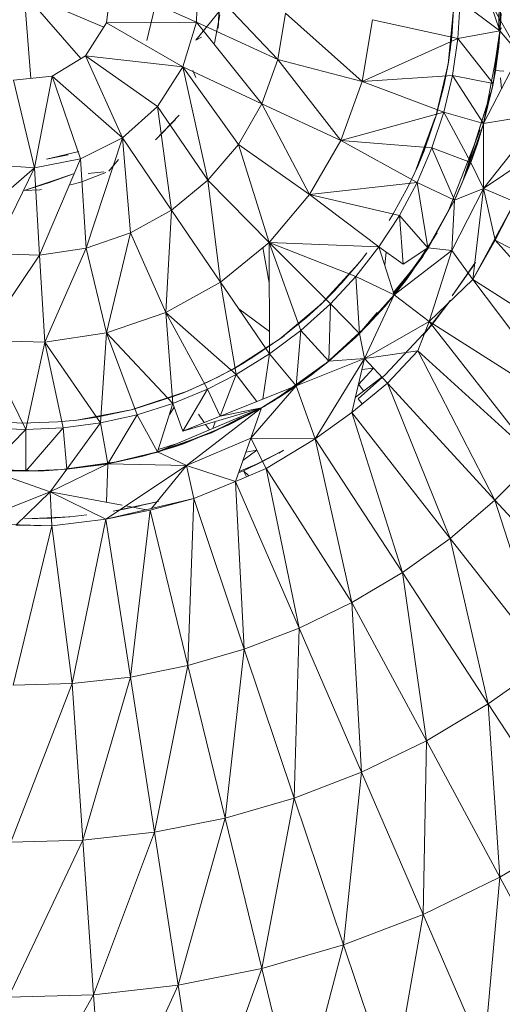
# Model space of a CAD drawing. Units: inches. Extents: x 10 to 6730, y 5 to 4757.
# Drawn here: x 5352 to 5376, y 2102 to 2152 of the extents above; entities that cross this region are included whole.
import ezdxf

# ---------------------------------------------------------------- set-up
doc = ezdxf.new("R2010")
doc.units = ezdxf.units.IN
doc.header["$MEASUREMENT"] = 0

# ---------------------------------------------------------------- blocks, each defined once
blk = doc.blocks.new('9_DWG-538165-East')
at = {"lineweight": 9}
for p, q in [((-9243.924, 302.945), (-9243.983, 299.252)), ((-9243.897, 302.776), (-9243.983, 299.252)), ((-9243.857, 302.054), (-9243.911, 299.135)), ((-9263.61, 301.501), (-9263.846, 299.544)), ((-9263.61, 301.501), (-9259.281, 299.584)), ((-9259.208, 301.96), (-9259.281, 299.584)), ((-9255.17, 297.693), (-9259.208, 301.96)), ((-9258.194, 299.28), (-9258.082, 301.847)), ((-9263.979, 299.337), (-9268.015, 301.041)), ((-9265.142, 297.74), (-9268.015, 301.041)), ((-9267.675, 296.735), (-9268.015, 301.041)), ((-9246.053, 298.754), (-9245.937, 300.651)), ((-9245.937, 300.651), (-9243.929, 299.136)), ((-9243.929, 299.136), (-9244.438, 300.624)), ((-9244.438, 300.624), (-9242.932, 297.961)), ((-9261.401, 300.346), (-9261.806, 298.658)), ((-9259.326, 298.672), (-9258.132, 300.114)), ((-9258.194, 299.28), (-9258.132, 300.114)), ((-9254.779, 300.04), (-9255.17, 297.693)), ((-9250.903, 296.581), (-9254.779, 300.04)), ((-9246.55, 297.462), (-9246.268, 300.236)), ((-9246.426, 298.302), (-9246.268, 300.236)), ((-9246.364, 298.837), (-9246.26, 300.451)), ((-9243.855, 300.027), (-9243.984, 298.352)), ((-9263.846, 299.544), (-9264.909, 297.884)), ((-9263.846, 299.544), (-9259.281, 299.584)), ((-9263.846, 299.544), (-9259.983, 297.314)), ((-9259.281, 299.584), (-9259.983, 297.314)), ((-9255.17, 297.693), (-9259.281, 299.584)), ((-9255.975, 295.453), (-9259.281, 299.584)), ((-9258.097, 299.953), (-9258.371, 298.523)), ((-9250.903, 296.581), (-9250.382, 299.708)), ((-9246.053, 298.754), (-9250.382, 299.708)), ((-9243.929, 299.136), (-9243.919, 299.706)), ((-9243.929, 299.136), (-9243.919, 299.706)), ((-9246.053, 298.754), (-9243.929, 299.136)), ((-9243.929, 299.136), (-9244.27, 296.479)), ((-9243.911, 299.135), (-9244.27, 296.479)), ((-9243.929, 299.136), (-9244.17, 297.561)), ((-9243.929, 299.136), (-9243.851, 299.292)), ((-9243.929, 299.136), (-9242.932, 297.961)), ((-9259.031, 298.83), (-9259.326, 298.672)), ((-9250.903, 296.581), (-9246.053, 298.754)), ((-9246.364, 298.837), (-9246.514, 297.674)), ((-9246.331, 296.875), (-9246.053, 298.754)), ((-9246.053, 298.754), (-9244.27, 296.479)), ((-9246.426, 298.302), (-9246.55, 297.462)), ((-9244.154, 297.123), (-9243.984, 298.352)), ((-9264.909, 297.884), (-9266.586, 296.849)), ((-9264.909, 297.884), (-9259.983, 297.314)), ((-9264.909, 297.884), (-9261.264, 295.311)), ((-9264.909, 297.884), (-9263.032, 293.722)), ((-9255.17, 297.693), (-9255.975, 295.453)), ((-9251.975, 293.597), (-9255.17, 297.693)), ((-9250.903, 296.581), (-9255.17, 297.693)), ((-9246.654, 296.877), (-9246.514, 297.674)), ((-9244.75, 294.454), (-9242.932, 297.961)), ((-9244.75, 294.454), (-9244.17, 297.561)), ((-9259.983, 297.314), (-9261.264, 295.311)), ((-9255.975, 295.453), (-9259.983, 297.314)), ((-9257.166, 293.393), (-9259.983, 297.314)), ((-9258.706, 291.579), (-9259.983, 297.314)), ((-9259.477, 297.137), (-9259.326, 296.783)), ((-9246.55, 297.462), (-9247.184, 294.746)), ((-9246.765, 296.35), (-9246.55, 297.462)), ((-9244.154, 297.123), (-9244.304, 296.296)), ((-9243.73, 297.108), (-9244.186, 297.135)), ((-9266.586, 296.849), (-9268.546, 296.644)), ((-9268.546, 296.644), (-9267.491, 292.202)), ((-9266.586, 296.849), (-9267.491, 292.202)), ((-9266.586, 296.849), (-9263.032, 293.722)), ((-9266.586, 296.849), (-9265.158, 292.66)), ((-9251.975, 293.597), (-9250.903, 296.581)), ((-9250.903, 296.581), (-9246.331, 296.875)), ((-9246.769, 295.026), (-9250.903, 296.581)), ((-9246.654, 296.877), (-9247.121, 294.952)), ((-9246.769, 295.026), (-9246.331, 296.875)), ((-9246.331, 296.875), (-9244.75, 294.454)), ((-9246.331, 296.875), (-9244.27, 296.479)), ((-9243.844, 296.202), (-9243.895, 296.763)), ((-9246.765, 296.35), (-9247.184, 294.746)), ((-9245.804, 291.535), (-9244.304, 296.296)), ((-9244.304, 296.296), (-9245.517, 292.405)), ((-9244.8, 294.276), (-9244.304, 296.296)), ((-9244.75, 294.454), (-9244.27, 296.479)), ((-9244.316, 296.243), (-9244.75, 294.454)), ((-9244.316, 296.243), (-9244.27, 296.479)), ((-9244.283, 296.479), (-9244.316, 296.243)), ((-9261.264, 295.311), (-9263.032, 293.722)), ((-9258.706, 291.579), (-9261.264, 295.311)), ((-9260.545, 290.069), (-9261.264, 295.311)), ((-9255.975, 295.453), (-9257.166, 293.393)), ((-9253.561, 290.853), (-9255.975, 295.453)), ((-9251.975, 293.597), (-9255.975, 295.453)), ((-9251.975, 293.597), (-9246.769, 295.026)), ((-9247.365, 293.222), (-9246.769, 295.026)), ((-9246.769, 295.026), (-9245.402, 292.479)), ((-9246.769, 295.026), (-9244.75, 294.454)), ((-9261.36, 293.619), (-9260.171, 294.877)), ((-9260.345, 294.662), (-9261.36, 293.619)), ((-9247.196, 294.749), (-9248.16, 292.134)), ((-9247.196, 294.749), (-9247.966, 292.579)), ((-9247.761, 293.077), (-9247.121, 294.952)), ((-9241.772, 294.954), (-9244.752, 291.167)), ((-9244.75, 294.454), (-9241.772, 294.954)), ((-9246.511, 290.086), (-9244.931, 294.127)), ((-9244.8, 294.276), (-9245.804, 291.535)), ((-9245.402, 292.479), (-9244.75, 294.454)), ((-9245.402, 292.479), (-9244.75, 294.454)), ((-9245.067, 293.422), (-9244.75, 294.454)), ((-9244.75, 294.454), (-9244.752, 291.167)), ((-9263.032, 293.722), (-9265.158, 292.66)), ((-9264.876, 288.144), (-9263.032, 293.722)), ((-9260.545, 290.069), (-9263.032, 293.722)), ((-9262.624, 288.912), (-9263.032, 293.722)), ((-9253.561, 290.853), (-9251.975, 293.597)), ((-9248.113, 291.476), (-9251.975, 293.597)), ((-9251.975, 293.597), (-9247.365, 293.222)), ((-9265.236, 293.032), (-9266.884, 292.645)), ((-9257.166, 293.393), (-9258.706, 291.579)), ((-9255.613, 288.436), (-9257.166, 293.393)), ((-9253.561, 290.853), (-9257.166, 293.393)), ((-9248.113, 291.476), (-9247.365, 293.222)), ((-9247.761, 293.077), (-9248.071, 292.33)), ((-9247.365, 293.222), (-9246.222, 290.567)), ((-9247.365, 293.222), (-9245.402, 292.479)), ((-9245.067, 293.422), (-9245.402, 292.479)), ((-9265.158, 292.66), (-9267.491, 292.202)), ((-9267.229, 287.791), (-9265.158, 292.66)), ((-9265.774, 292.867), (-9266.884, 292.645)), ((-9264.876, 288.144), (-9265.158, 292.66)), ((-9263.723, 292.037), (-9263.229, 292.629)), ((-9247.966, 292.579), (-9248.16, 292.134)), ((-9242.393, 292.757), (-9244.752, 291.167)), ((-9271.935, 288.36), (-9267.491, 292.202)), ((-9267.491, 292.202), (-9269.861, 292.381)), ((-9269.608, 287.864), (-9267.491, 292.202)), ((-9267.229, 287.791), (-9267.491, 292.202)), ((-9263.971, 292.011), (-9264.763, 291.926)), ((-9248.57, 291.269), (-9248.071, 292.33)), ((-9246.222, 290.567), (-9245.402, 292.479)), ((-9246.222, 290.567), (-9245.402, 292.479)), ((-9246.153, 290.711), (-9245.402, 292.479)), ((-9245.804, 291.535), (-9245.517, 292.405)), ((-9245.402, 292.479), (-9244.752, 291.167)), ((-9265.52, 291.9), (-9268.014, 291.067)), ((-9266.78, 291.451), (-9265.52, 291.9)), ((-9265.139, 291.49), (-9263.869, 291.969)), ((-9258.706, 291.579), (-9260.545, 290.069)), ((-9258.063, 286.424), (-9258.706, 291.579)), ((-9255.613, 288.436), (-9258.706, 291.579)), ((-9266.78, 291.451), (-9268.014, 291.067)), ((-9267.21, 291.1), (-9268.014, 291.067)), ((-9267.128, 291.107), (-9267.21, 291.1)), ((-9265.139, 291.49), (-9265.662, 291.349)), ((-9253.561, 290.853), (-9248.113, 291.476)), ((-9248.57, 291.269), (-9249.349, 289.852)), ((-9249.009, 289.8), (-9248.113, 291.476)), ((-9248.113, 291.476), (-9247.574, 288.162)), ((-9248.113, 291.476), (-9246.222, 290.567)), ((-9246.353, 288.025), (-9244.752, 291.167)), ((-9246.222, 290.567), (-9244.752, 291.167)), ((-9245.29, 286.558), (-9244.752, 291.167)), ((-9245.29, 286.558), (-9244.752, 291.167)), ((-9244.166, 288.546), (-9244.752, 291.167)), ((-9243.172, 290.496), (-9244.752, 291.167)), ((-9255.613, 288.436), (-9253.561, 290.853)), ((-9250.046, 288.208), (-9253.561, 290.853)), ((-9253.561, 290.853), (-9249.009, 289.8)), ((-9246.153, 290.711), (-9247.574, 288.162)), ((-9247.574, 288.162), (-9246.222, 290.567)), ((-9247.574, 288.162), (-9246.222, 290.567)), ((-9246.153, 290.711), (-9247.557, 288.151)), ((-9246.222, 290.567), (-9246.353, 288.025)), ((-9246.153, 290.711), (-9246.222, 290.567)), ((-9260.545, 290.069), (-9262.624, 288.912)), ((-9260.833, 284.882), (-9260.545, 290.069)), ((-9258.063, 286.424), (-9260.545, 290.069)), ((-9247.833, 287.724), (-9246.511, 290.086)), ((-9245.29, 286.558), (-9243.172, 290.496)), ((-9244.166, 288.546), (-9243.172, 290.496)), ((-9250.046, 288.208), (-9249.009, 289.8)), ((-9249.539, 289.541), (-9249.349, 289.852)), ((-9249.009, 289.8), (-9247.574, 288.162)), ((-9249.009, 289.8), (-9248.825, 287.337)), ((-9262.624, 288.912), (-9264.876, 288.144)), ((-9263.834, 283.859), (-9262.624, 288.912)), ((-9260.833, 284.882), (-9262.624, 288.912)), ((-9248.707, 286.484), (-9247.106, 288.923)), ((-9247.106, 288.923), (-9248.446, 286.838)), ((-9245.29, 286.558), (-9244.166, 288.546)), ((-9244.166, 288.546), (-9238.487, 282.22)), ((-9244.166, 288.546), (-9236.997, 284.792)), ((-9264.876, 288.144), (-9267.229, 287.791)), ((-9266.969, 283.389), (-9264.876, 288.144)), ((-9263.834, 283.859), (-9264.876, 288.144)), ((-9258.063, 286.424), (-9255.613, 288.436)), ((-9255.928, 288.177), (-9255.605, 286.391)), ((-9255.592, 282.795), (-9255.613, 288.436)), ((-9252.509, 285.32), (-9255.613, 288.436)), ((-9251.215, 286.711), (-9255.613, 288.436)), ((-9255.613, 288.436), (-9254.005, 283.98)), ((-9255.613, 288.436), (-9250.046, 288.208)), ((-9251.215, 286.711), (-9250.046, 288.208)), ((-9250.046, 288.208), (-9249.274, 285.79)), ((-9250.046, 288.208), (-9248.825, 287.337)), ((-9249.274, 285.79), (-9247.574, 288.162)), ((-9249.274, 285.79), (-9247.574, 288.162)), ((-9249.274, 285.79), (-9246.353, 288.025)), ((-9247.557, 288.151), (-9249.26, 285.78)), ((-9247.574, 288.162), (-9248.825, 287.337)), ((-9247.574, 288.162), (-9247.833, 287.724)), ((-9247.574, 288.162), (-9246.353, 288.025)), ((-9247.505, 284.433), (-9246.353, 288.025)), ((-9245.29, 286.558), (-9246.353, 288.025)), ((-9270.137, 283.486), (-9267.229, 287.791)), ((-9267.229, 287.791), (-9269.608, 287.864)), ((-9266.969, 283.389), (-9267.229, 287.791)), ((-9251.927, 286.385), (-9250.933, 287.557)), ((-9250.661, 287.909), (-9250.933, 287.557)), ((-9249.677, 287.945), (-9249.757, 287.304)), ((-9249.274, 285.79), (-9247.833, 287.724)), ((-9251.068, 287.389), (-9252.953, 285.334)), ((-9252.296, 285.992), (-9251.068, 287.389)), ((-9249.308, 285.898), (-9248.323, 287.117)), ((-9245.164, 287.43), (-9246.347, 285.727)), ((-9246.347, 285.727), (-9245.216, 287.342)), ((-9245.164, 287.43), (-9245.216, 287.342)), ((-9252.509, 285.32), (-9251.215, 286.711)), ((-9251.215, 286.711), (-9249.274, 285.79)), ((-9251.215, 286.711), (-9251.036, 283.826)), ((-9248.707, 286.484), (-9248.446, 286.838)), ((-9245.29, 286.558), (-9247.505, 284.433)), ((-9245.29, 286.558), (-9238.487, 282.22)), ((-9245.29, 286.558), (-9240.189, 279.784)), ((-9260.833, 284.882), (-9258.063, 286.424)), ((-9258.063, 286.424), (-9255.592, 282.795)), ((-9257.279, 281.757), (-9258.063, 286.424)), ((-9251.927, 286.385), (-9252.797, 285.484)), ((-9248.707, 286.484), (-9249.739, 285.208)), ((-9248.894, 286.32), (-9249.331, 285.817)), ((-9252.296, 285.992), (-9252.953, 285.334)), ((-9249.274, 285.79), (-9251.036, 283.826)), ((-9249.274, 285.79), (-9251.036, 283.826)), ((-9249.26, 285.78), (-9251.036, 283.826)), ((-9249.274, 285.79), (-9250.779, 282.559)), ((-9249.274, 285.79), (-9247.505, 284.433)), ((-9257.143, 285.072), (-9255.596, 283.921)), ((-9252.953, 285.334), (-9255.085, 283.537)), ((-9252.509, 285.32), (-9254.005, 283.98)), ((-9253.729, 284.625), (-9252.953, 285.334)), ((-9253.326, 284.983), (-9252.797, 285.484)), ((-9252.509, 285.32), (-9252.579, 282.43)), ((-9252.509, 285.32), (-9251.036, 283.826)), ((-9250.603, 284.263), (-9249.739, 285.208)), ((-9247.833, 283.717), (-9246.418, 285.516)), ((-9246.418, 285.516), (-9247.344, 284.303)), ((-9246.44, 285.485), (-9246.772, 285.034)), ((-9263.834, 283.859), (-9260.833, 284.882)), ((-9260.482, 280.285), (-9260.833, 284.882)), ((-9260.833, 284.882), (-9258.726, 281.009)), ((-9260.833, 284.882), (-9257.279, 281.757)), ((-9253.729, 284.625), (-9255.085, 283.537)), ((-9250.136, 284.889), (-9250.939, 283.963)), ((-9252.752, 282.286), (-9250.603, 284.263)), ((-9250.603, 284.263), (-9251.168, 283.696)), ((-9247.505, 284.433), (-9250.779, 282.559)), ((-9249.716, 281.759), (-9247.344, 284.303)), ((-9248.082, 282.941), (-9247.505, 284.433)), ((-9247.833, 283.717), (-9247.344, 284.303)), ((-9247.505, 284.433), (-9242.092, 277.5)), ((-9247.505, 284.433), (-9240.189, 279.784)), ((-9266.969, 283.389), (-9263.834, 283.859)), ((-9264.149, 279.301), (-9263.834, 283.859)), ((-9263.834, 283.859), (-9262.294, 279.714)), ((-9263.834, 283.859), (-9260.482, 280.285)), ((-9255.091, 283.545), (-9257.43, 282.027)), ((-9255.091, 283.545), (-9256.939, 282.309)), ((-9256.477, 282.589), (-9254.912, 283.665)), ((-9255.592, 282.795), (-9254.005, 283.98)), ((-9254.847, 283.714), (-9254.912, 283.665)), ((-9254.005, 283.98), (-9254.236, 281.172)), ((-9254.005, 283.98), (-9252.579, 282.43)), ((-9252.721, 282.312), (-9251.168, 283.696)), ((-9252.579, 282.43), (-9251.036, 283.826)), ((-9252.579, 282.43), (-9251.036, 283.826)), ((-9251.236, 283.63), (-9252.579, 282.43)), ((-9251.236, 283.63), (-9251.036, 283.826)), ((-9251.036, 283.826), (-9250.779, 282.559)), ((-9270.137, 283.486), (-9267.929, 278.96)), ((-9270.137, 283.486), (-9266.969, 283.389)), ((-9267.929, 278.96), (-9266.969, 283.389)), ((-9266.969, 283.389), (-9266.032, 279.049)), ((-9266.969, 283.389), (-9264.149, 279.301)), ((-9257.279, 281.757), (-9255.592, 282.795)), ((-9256.477, 282.589), (-9257.241, 282.133)), ((-9255.592, 282.795), (-9255.93, 280.503)), ((-9255.592, 282.795), (-9254.236, 281.172)), ((-9254.236, 281.172), (-9250.779, 282.559)), ((-9253.276, 278.489), (-9250.779, 282.559)), ((-9252.579, 282.43), (-9250.779, 282.559)), ((-9251.428, 279.83), (-9250.779, 282.559)), ((-9248.082, 282.941), (-9250.779, 282.559)), ((-9249.609, 281.304), (-9250.779, 282.559)), ((-9249.609, 281.304), (-9248.082, 282.941)), ((-9248.082, 282.941), (-9244.182, 275.387)), ((-9248.082, 282.941), (-9242.092, 277.5)), ((-9258.203, 281.616), (-9257.241, 282.133)), ((-9256.939, 282.309), (-9257.43, 282.027)), ((-9255.393, 280.417), (-9252.811, 282.269)), ((-9252.752, 282.286), (-9254.388, 281.066)), ((-9254.236, 281.172), (-9252.579, 282.43)), ((-9254.236, 281.172), (-9252.579, 282.43)), ((-9253.457, 281.735), (-9252.579, 282.43)), ((-9253.457, 281.735), (-9252.811, 282.269)), ((-9252.752, 282.286), (-9252.721, 282.312)), ((-9251.091, 281.246), (-9250.317, 282.063)), ((-9250.912, 282.001), (-9250.317, 282.063)), ((-9258.203, 281.616), (-9259.748, 280.91)), ((-9258.726, 281.009), (-9257.279, 281.757)), ((-9258.688, 281.38), (-9257.43, 282.027)), ((-9257.279, 281.757), (-9258.095, 279.649)), ((-9257.279, 281.757), (-9256.237, 280.382)), ((-9253.457, 281.735), (-9254.236, 281.172)), ((-9251.248, 280.588), (-9249.901, 281.617)), ((-9251.099, 280.516), (-9249.717, 281.758)), ((-9251.099, 280.516), (-9249.889, 281.604)), ((-9258.688, 281.38), (-9259.948, 280.83)), ((-9254.236, 281.172), (-9258.095, 279.649)), ((-9254.236, 281.172), (-9256.541, 278.524)), ((-9255.995, 280.061), (-9254.236, 281.172)), ((-9255.995, 280.061), (-9254.236, 281.172)), ((-9255.995, 280.061), (-9254.236, 281.172)), ((-9255.891, 280.121), (-9254.236, 281.172)), ((-9254.236, 281.172), (-9255.393, 280.417)), ((-9255.124, 280.584), (-9254.388, 281.066)), ((-9254.236, 281.172), (-9253.276, 278.489)), ((-9251.428, 279.83), (-9249.609, 281.304)), ((-9251.078, 281.261), (-9250.821, 280.914)), ((-9249.609, 281.304), (-9246.443, 273.458)), ((-9249.609, 281.304), (-9244.182, 275.387)), ((-9259.948, 280.83), (-9262.599, 279.964)), ((-9262.403, 280.015), (-9260.514, 280.613)), ((-9262.394, 280.036), (-9259.748, 280.91)), ((-9260.514, 280.613), (-9259.948, 280.83)), ((-9260.482, 280.285), (-9258.726, 281.009)), ((-9260.01, 280.805), (-9259.748, 280.91)), ((-9258.726, 281.009), (-9259.97, 278.875)), ((-9258.726, 281.009), (-9258.095, 279.649)), ((-9255.124, 280.584), (-9256.155, 279.969)), ((-9262.294, 279.714), (-9260.482, 280.285)), ((-9260.482, 280.285), (-9261.254, 277.843)), ((-9261.254, 277.843), (-9255.995, 280.061)), ((-9260.412, 280.091), (-9260.631, 279.742)), ((-9260.482, 280.285), (-9259.97, 278.875)), ((-9255.995, 280.061), (-9259.97, 278.875)), ((-9255.995, 280.061), (-9259.787, 277.147)), ((-9255.995, 280.061), (-9258.53, 278.799)), ((-9255.891, 280.121), (-9258.508, 278.831)), ((-9255.891, 280.121), (-9258.501, 278.812)), ((-9255.995, 280.061), (-9258.095, 279.649)), ((-9255.995, 280.061), (-9258.095, 279.649)), ((-9256.647, 279.742), (-9255.995, 280.061)), ((-9255.995, 280.061), (-9256.541, 278.524)), ((-9255.995, 280.061), (-9255.393, 280.417)), ((-9255.891, 280.121), (-9255.995, 280.061)), ((-9251.099, 280.516), (-9250.892, 280.265)), ((-9262.599, 279.964), (-9265.338, 279.445)), ((-9264.338, 279.592), (-9265.338, 279.445)), ((-9264.338, 279.592), (-9262.599, 279.964)), ((-9264.149, 279.301), (-9262.294, 279.714)), ((-9262.294, 279.714), (-9263.781, 277.235)), ((-9262.403, 280.015), (-9262.599, 279.964)), ((-9262.294, 279.714), (-9261.254, 277.843)), ((-9259.97, 278.875), (-9258.095, 279.649)), ((-9259.188, 279.742), (-9258.893, 279.319)), ((-9258.53, 278.799), (-9257.066, 279.554)), ((-9257.684, 279.179), (-9256.155, 279.969)), ((-9251.428, 279.83), (-9253.276, 278.489)), ((-9251.428, 279.83), (-9248.86, 271.728)), ((-9251.428, 279.83), (-9246.443, 273.458)), ((-9269.724, 279.347), (-9267.906, 279.28)), ((-9266.304, 279.347), (-9268.122, 279.28)), ((-9267.929, 278.96), (-9266.032, 279.049)), ((-9266.032, 279.049), (-9267.921, 276.862)), ((-9266.304, 279.347), (-9265.338, 279.445)), ((-9266.032, 279.049), (-9264.149, 279.301)), ((-9266.032, 279.049), (-9265.843, 276.959)), ((-9264.149, 279.301), (-9265.843, 276.959)), ((-9264.149, 279.301), (-9263.781, 277.235)), ((-9260.394, 278.093), (-9257.69, 279.191)), ((-9257.69, 279.191), (-9259.94, 278.249)), ((-9258.822, 279.217), (-9258.634, 278.948)), ((-9258.339, 279.362), (-9258.454, 279.024)), ((-9267.929, 278.96), (-9269.92, 276.94)), ((-9269.828, 279.035), (-9267.929, 278.96)), ((-9267.929, 278.96), (-9267.921, 276.862)), ((-9261.254, 277.843), (-9258.53, 278.799)), ((-9258.501, 278.812), (-9261.249, 277.827)), ((-9260.394, 278.093), (-9261.929, 277.64)), ((-9261.222, 277.947), (-9260.366, 278.218)), ((-9260.394, 278.093), (-9259.94, 278.249)), ((-9259.787, 277.147), (-9256.541, 278.524)), ((-9257.307, 276.339), (-9256.541, 278.524)), ((-9255.762, 276.995), (-9256.541, 278.524)), ((-9253.276, 278.489), (-9256.541, 278.524)), ((-9253.276, 278.489), (-9255.762, 276.995)), ((-9253.276, 278.489), (-9248.86, 271.728)), ((-9253.276, 278.489), (-9251.415, 270.209)), ((-9261.254, 277.843), (-9263.781, 277.235)), ((-9261.254, 277.843), (-9263.781, 277.235)), ((-9261.249, 277.827), (-9263.781, 277.235)), ((-9261.929, 277.64), (-9263.651, 277.259)), ((-9263.216, 277.342), (-9261.929, 277.64)), ((-9261.254, 277.843), (-9259.787, 277.147)), ((-9256.933, 277.406), (-9256.233, 277.92)), ((-9256.901, 276.877), (-9254.864, 277.922)), ((-9256.791, 277.813), (-9256.233, 277.92)), ((-9254.864, 277.922), (-9255.939, 277.343)), ((-9254.897, 277.903), (-9255.119, 277.778)), ((-9263.781, 277.235), (-9266.691, 275.805)), ((-9263.216, 277.342), (-9266.107, 276.94)), ((-9265.843, 276.959), (-9263.781, 277.235)), ((-9265.843, 276.959), (-9263.781, 277.235)), ((-9264.097, 277.181), (-9265.843, 276.959)), ((-9264.097, 277.181), (-9263.781, 277.235)), ((-9263.216, 277.342), (-9263.963, 277.203)), ((-9263.963, 277.203), (-9263.651, 277.259)), ((-9263.874, 274.425), (-9259.787, 277.147)), ((-9263.781, 277.235), (-9263.846, 275.283)), ((-9263.781, 277.235), (-9259.787, 277.147)), ((-9261.563, 274.968), (-9259.787, 277.147)), ((-9259.424, 275.471), (-9259.787, 277.147)), ((-9259.424, 275.471), (-9259.787, 277.147)), ((-9257.307, 276.339), (-9259.787, 277.147)), ((-9256.25, 277.211), (-9257.133, 276.836)), ((-9256.901, 276.877), (-9255.939, 277.343)), ((-9244.182, 275.387), (-9242.092, 277.5)), ((-9269.92, 276.94), (-9266.691, 275.805)), ((-9267.001, 276.883), (-9269.92, 276.937)), ((-9269.92, 276.937), (-9267.921, 276.862)), ((-9269.026, 276.883), (-9268.106, 276.862)), ((-9266.107, 276.937), (-9268.106, 276.862)), ((-9267.001, 276.883), (-9267.921, 276.862)), ((-9267.001, 276.883), (-9265.843, 276.959)), ((-9265.843, 276.959), (-9266.691, 275.805)), ((-9257.307, 276.339), (-9255.762, 276.995)), ((-9256.901, 276.877), (-9257.155, 276.773)), ((-9256.901, 276.877), (-9256.641, 276.622)), ((-9256.901, 276.877), (-9256.76, 276.571)), ((-9255.762, 276.995), (-9254.089, 268.913)), ((-9255.762, 276.995), (-9251.415, 270.209)), ((-9259.424, 275.471), (-9257.307, 276.339)), ((-9257.307, 276.339), (-9256.864, 267.848)), ((-9257.307, 276.339), (-9254.089, 268.913)), ((-9270.717, 274.212), (-9266.691, 275.805)), ((-9270.717, 274.212), (-9266.691, 275.805)), ((-9268.433, 274.122), (-9266.691, 275.805)), ((-9263.874, 274.425), (-9266.691, 275.805)), ((-9263.049, 275.137), (-9266.691, 275.805)), ((-9266.602, 274.09), (-9266.691, 275.805)), ((-9263.874, 274.425), (-9266.691, 275.805)), ((-9259.424, 275.471), (-9263.874, 274.425)), ((-9261.204, 275.33), (-9263.51, 274.831)), ((-9261.204, 275.33), (-9262.939, 274.932)), ((-9261.811, 274.91), (-9262.858, 275.102)), ((-9262.657, 275.002), (-9262.145, 275.107)), ((-9259.424, 275.471), (-9261.636, 274.878)), ((-9259.424, 275.471), (-9261.636, 274.878)), ((-9259.424, 275.471), (-9259.719, 267.022)), ((-9259.424, 275.471), (-9256.864, 267.848)), ((-9246.443, 273.458), (-9244.182, 275.387)), ((-9241.549, 267.2), (-9244.182, 275.387)), ((-9238.774, 269.566), (-9244.182, 275.387)), ((-9264.837, 274.657), (-9265.696, 274.545)), ((-9263.874, 274.425), (-9261.636, 274.878)), ((-9263.874, 274.425), (-9261.636, 274.878)), ((-9263.51, 274.831), (-9262.939, 274.932)), ((-9261.636, 274.878), (-9262.634, 266.441)), ((-9261.636, 274.878), (-9259.719, 267.022)), ((-9270.717, 274.212), (-9266.602, 274.09)), ((-9266.602, 274.09), (-9268.559, 266.029)), ((-9268.433, 274.122), (-9266.602, 274.09)), ((-9267.995, 274.444), (-9265.709, 274.544)), ((-9267.995, 274.444), (-9266.622, 274.48)), ((-9265.709, 274.544), (-9266.622, 274.48)), ((-9266.602, 274.09), (-9263.874, 274.425)), ((-9266.602, 274.09), (-9265.588, 266.109)), ((-9265.746, 274.541), (-9265.696, 274.545)), ((-9263.874, 274.425), (-9265.588, 266.109)), ((-9263.874, 274.425), (-9262.634, 266.441)), ((-9248.86, 271.728), (-9246.443, 273.458)), ((-9244.514, 265.077), (-9246.443, 273.458)), ((-9241.549, 267.2), (-9246.443, 273.458)), ((-9248.86, 271.728), (-9251.415, 270.209)), ((-9248.86, 271.728), (-9247.649, 263.214)), ((-9248.86, 271.728), (-9244.514, 265.077)), ((-9254.089, 268.913), (-9251.415, 270.209)), ((-9250.93, 261.623), (-9251.415, 270.209)), ((-9251.415, 270.209), (-9247.649, 263.214)), ((-9256.864, 267.848), (-9254.089, 268.913)), ((-9254.334, 260.316), (-9254.089, 268.913)), ((-9250.93, 261.623), (-9254.089, 268.913)), ((-9256.864, 267.848), (-9259.719, 267.022)), ((-9256.864, 267.848), (-9257.837, 259.303)), ((-9256.864, 267.848), (-9254.334, 260.316)), ((-9244.514, 265.077), (-9241.549, 267.2)), ((-9262.634, 266.441), (-9259.719, 267.022)), ((-9261.414, 258.59), (-9259.719, 267.022)), ((-9257.837, 259.303), (-9259.719, 267.022)), ((-9268.683, 258.085), (-9265.588, 266.109)), ((-9268.559, 266.029), (-9265.588, 266.109)), ((-9262.634, 266.441), (-9265.588, 266.109)), ((-9265.588, 266.109), (-9265.037, 258.183)), ((-9262.634, 266.441), (-9265.037, 258.183)), ((-9262.634, 266.441), (-9261.414, 258.59)), ((-9247.649, 263.214), (-9244.514, 265.077)), ((-9243.931, 256.309), (-9244.514, 265.077)), ((-9240.224, 258.512), (-9244.514, 265.077)), ((-9250.93, 261.623), (-9247.649, 263.214)), ((-9247.811, 254.428), (-9247.649, 263.214)), ((-9243.931, 256.309), (-9247.649, 263.214)), ((-9254.334, 260.316), (-9250.93, 261.623)), ((-9251.837, 252.882), (-9250.93, 261.623)), ((-9247.811, 254.428), (-9250.93, 261.623)), ((-9257.837, 259.303), (-9254.334, 260.316)), ((-9255.98, 251.684), (-9254.334, 260.316)), ((-9251.837, 252.882), (-9254.334, 260.316)), ((-9261.414, 258.59), (-9257.837, 259.303)), ((-9260.209, 250.841), (-9257.837, 259.303)), ((-9255.98, 251.684), (-9257.837, 259.303)), ((-9268.805, 250.244), (-9265.037, 258.183)), ((-9268.683, 258.085), (-9265.037, 258.183)), ((-9265.037, 258.183), (-9261.414, 258.59)), ((-9264.494, 250.36), (-9265.037, 258.183)), ((-9264.494, 250.36), (-9261.414, 258.59)), ((-9260.209, 250.841), (-9261.414, 258.59)), ((-9243.931, 256.309), (-9240.224, 258.512)), ((-9247.811, 254.428), (-9243.931, 256.309)), ((-9244.741, 247.344), (-9243.931, 256.309)), ((-9240.271, 249.511), (-9243.931, 256.309)), ((-9251.837, 252.882), (-9247.811, 254.428)), ((-9249.379, 245.563), (-9247.811, 254.428)), ((-9244.741, 247.344), (-9247.811, 254.428)), ((-9255.98, 251.684), (-9251.837, 252.882)), ((-9254.151, 244.183), (-9251.837, 252.882)), ((-9249.379, 245.563), (-9251.837, 252.882)), ((-9260.209, 250.841), (-9255.98, 251.684)), ((-9259.022, 243.212), (-9255.98, 251.684)), ((-9254.151, 244.183), (-9255.98, 251.684)), ((-9264.494, 250.36), (-9260.209, 250.841)), ((-9263.959, 242.658), (-9260.209, 250.841)), ((-9259.022, 243.212), (-9260.209, 250.841)), ((-9268.925, 242.524), (-9264.494, 250.36)), ((-9268.805, 250.244), (-9264.494, 250.36)), ((-9263.959, 242.658), (-9264.494, 250.36))]:
    blk.add_line(p, q, dxfattribs=at)

msp = doc.modelspace()

# ---------------------------------------------------------------- block references
at = {"lineweight": 9}
msp.add_blockref('9_DWG-538165-East', (14620.246, 1851.872), dxfattribs=at)

doc.saveas('drawing.dxf')
